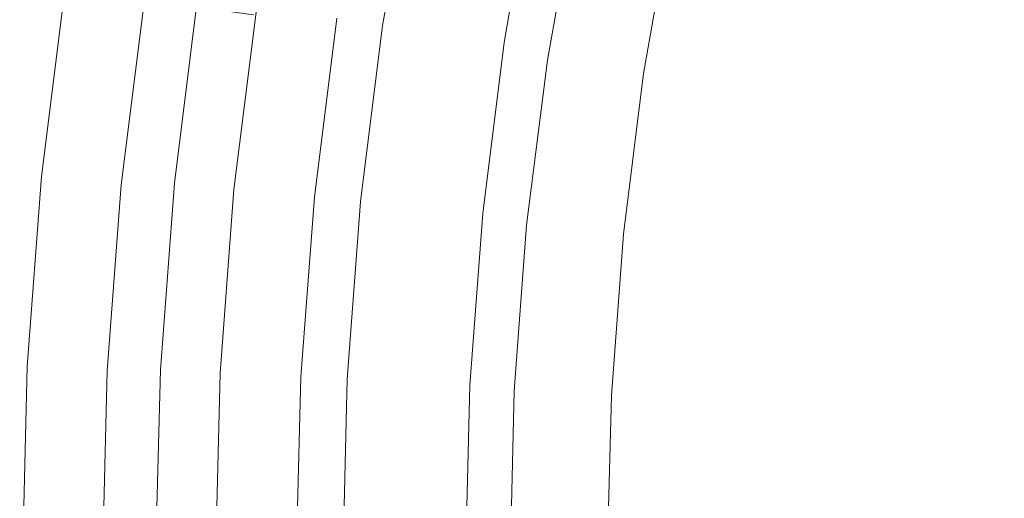
# Model space of a CAD drawing. Extents: x 0 to 1700, y -700 to 0.
# Drawn here: x 271 to 277, y -375 to -372 of the extents above; entities that cross this region are included whole.
import ezdxf

# ---------------------------------------------------------------- set-up
doc = ezdxf.new("R2010")
doc.units = 0
doc.header["$LTSCALE"] = 500
doc.header["$MEASUREMENT"] = 0
doc.layers.add('BONA_CERAMIKA', color=7, linetype='Continuous')
doc.layers.add('BONA_CHROM', color=7, linetype='Continuous')

msp = doc.modelspace()

# ---------------------------------------------------------------- linework, layer by layer
at = {"layer": 'BONA_CERAMIKA', "lineweight": 0, "invisible_edges": 15}
for points in [[(272.1013, -369.0541, 166.7564), (273.1163, -378.8007, 166.7564), (328.3475, -375.8676, 166.7564), (327.4333, -367.0948, 166.7564)], [(240.543, -370.1791, 167.234), (241.6169, -380.4842, 167.234), (273.1163, -378.8007, 166.7564), (272.1013, -369.0541, 166.7564)]]:
    msp.add_3dface(points, dxfattribs=at)
at = {"layer": 'BONA_CHROM', "lineweight": 0}
for points, invisible_edges in [([(272.769, -371.5703, 171.4272), (273.0193, -371.6071, 171.4841), (273.2231, -370.451, 171.4919), (272.9738, -370.4021, 171.435)], 15), ([(273.4911, -371.6703, 170.613), (272.9335, -371.5877, 170.459), (273.1384, -370.4256, 170.4668), (273.6907, -370.5357, 170.6208)], 15), ([(273.2231, -370.451, 171.4919), (273.0193, -371.6071, 171.4841), (273.2438, -371.6407, 171.6528), (273.4456, -370.4959, 171.6607)], 11), ([(273.4456, -370.4959, 171.6607), (273.2438, -371.6407, 171.6528), (273.4994, -371.6815, 172.1512), (273.6981, -370.55, 172.159)], 15), ([(273.4911, -371.6703, 170.613), (273.6907, -370.5357, 170.6208), (274.2319, -370.6447, 171.0397), (274.0363, -371.7528, 171.0319)], 11), ([(273.4994, -371.6815, 172.1512), (273.6774, -371.7141, 173.2773), (273.8749, -370.5938, 173.2852), (273.6981, -370.55, 172.159)], 15), ([(273.6774, -371.7141, 173.2773), (273.7425, -371.7334, 174.8341), (273.938, -370.6193, 174.842), (273.8749, -370.5938, 173.2852)], 15), ([(273.5884, -371.7406, 179.43), (273.5676, -371.7437, 180.46), (273.7632, -370.6335, 180.4669), (273.7839, -370.6284, 179.4378)], 15), ([(273.7632, -370.6335, 180.4669), (273.5676, -371.7437, 180.46), (273.6111, -371.7559, 181.2968), (273.8056, -370.6488, 181.3046)], 15), ([(273.6443, -371.7406, 178.1351), (273.5884, -371.7406, 179.43), (273.7839, -370.6284, 179.4378), (273.8398, -370.6284, 178.1429)], 15), ([(273.8056, -370.6488, 181.3046), (273.6111, -371.7559, 181.2968), (273.7942, -371.7875, 182.0462), (273.9877, -370.6906, 182.0531)], 15), ([(273.91, -370.6284, 176.5381), (273.7146, -371.7406, 176.5302), (273.6443, -371.7406, 178.1351), (273.8398, -370.6284, 178.1429)], 15), ([(273.938, -370.6193, 174.842), (273.7425, -371.7334, 174.8341), (273.7146, -371.7406, 176.5302), (273.91, -370.6284, 176.5381)], 15), ([(274.0363, -371.7528, 171.0319), (274.2319, -370.6447, 171.0397), (274.6622, -370.7365, 171.852), (274.4718, -371.8211, 171.8441)], 15), ([(273.7942, -371.7875, 182.0462), (274.3187, -371.867, 182.7427), (274.5081, -370.7987, 182.7505), (273.9877, -370.6906, 182.0531)], 15), ([(274.6953, -371.8629, 173.1782), (274.4718, -371.8211, 171.8441), (274.6622, -370.7365, 171.852), (274.8847, -370.7905, 173.1861)], 15), ([(274.7657, -371.8833, 174.8204), (274.6953, -371.8629, 173.1782), (274.8847, -370.7905, 173.1861), (274.9529, -370.8181, 174.8282)], 15), ([(274.3187, -371.867, 182.7427), (275.2302, -372.0026, 183.0929), (275.4268, -370.9811, 183.1017), (274.5081, -370.7987, 182.7505)], 7), ([(274.5908, -371.8935, 180.4453), (274.6115, -371.8904, 179.4594), (274.7988, -370.8272, 179.4663), (274.7781, -370.8313, 180.4531)], 15), ([(274.5908, -371.8935, 180.4453), (274.7781, -370.8313, 180.4531), (274.8122, -370.8445, 181.1761), (274.626, -371.9026, 181.1693)], 15), ([(274.6115, -371.8904, 179.4594), (274.6674, -371.8904, 178.1753), (274.8536, -370.8272, 178.1822), (274.7988, -370.8272, 179.4663)], 15), ([(274.626, -371.9026, 181.1693), (274.8122, -370.8445, 181.1761), (274.9229, -370.87, 181.6725), (274.7377, -371.922, 181.6646)], 15), ([(274.7366, -371.8904, 176.5577), (274.924, -370.8272, 176.5645), (274.8536, -370.8272, 178.1822), (274.6674, -371.8904, 178.1753)], 15), ([(274.7657, -371.8833, 174.8204), (274.9529, -370.8181, 174.8282), (274.924, -370.8272, 176.5645), (274.7366, -371.8904, 176.5577)], 15), ([(274.9468, -371.9547, 181.9677), (274.7377, -371.922, 181.6646), (274.9229, -370.87, 181.6725), (275.1299, -370.9138, 181.9746)], 15), ([(275.4474, -372.0301, 182.1345), (274.9468, -371.9547, 181.9677), (275.1299, -370.9138, 181.9746), (275.6399, -371.0148, 182.1424)], 13), ([(275.4268, -370.9811, 183.1017), (275.2302, -372.0026, 183.0929), (276.3682, -372.1748, 183.2008), (276.5938, -371.2105, 183.2097)], 15), ([(275.4474, -372.0301, 182.1345), (275.6399, -371.0148, 182.1424), (276.661, -371.2156, 182.2307), (276.4365, -372.1789, 182.2218)], 15), ([(276.5938, -371.2105, 183.2097), (276.3682, -372.1748, 183.2008), (278.0648, -372.4317, 183.2675), (278.3576, -371.5571, 183.2793)], 15), ([(276.4365, -372.1789, 182.2218), (276.661, -371.2156, 182.2307), (278.4001, -371.5571, 182.2983), (278.1073, -372.4317, 182.2875)], 15), ([(271.0175, -372.6274, 180.0323), (270.3968, -372.5673, 180.1765), (270.5551, -371.3022, 180.1824), (271.1716, -371.3909, 180.0382)], 15), ([(270.5509, -372.5867, 181.1467), (271.5378, -372.6815, 180.8779), (271.689, -371.4725, 180.8838), (270.7082, -371.3308, 181.1526)], 15), ([(271.3382, -372.657, 179.7027), (271.0175, -372.6274, 180.0323), (271.1716, -371.3909, 180.0382), (271.4913, -371.4358, 179.7086)], 13), ([(271.3382, -372.657, 179.7027), (271.4913, -371.4358, 179.7086), (271.6196, -371.4511, 179.0945), (271.4675, -372.6672, 179.0886)], 15), ([(271.4675, -372.6672, 179.0886), (271.6196, -371.4511, 179.0945), (271.6631, -371.4511, 178.0919), (271.511, -372.6672, 178.086)], 15), ([(271.5751, -372.6672, 176.5959), (271.511, -372.6672, 178.086), (271.6631, -371.4511, 178.0919), (271.7272, -371.4511, 176.6018)], 15), ([(271.5378, -372.6815, 180.8779), (272.2548, -372.7477, 180.15), (272.4017, -371.5714, 180.1559), (271.689, -371.4725, 180.8838)], 3), ([(271.6496, -372.6672, 174.8783), (271.5751, -372.6672, 176.5959), (271.7272, -371.4511, 176.6018), (271.8017, -371.4511, 174.8841)], 15), ([(271.6496, -372.6672, 174.8783), (271.8017, -371.4511, 174.8841), (271.8751, -371.4511, 173.2008), (271.723, -372.6672, 173.1949)], 15), ([(271.723, -372.6672, 173.1949), (271.8751, -371.4511, 173.2008), (271.9352, -371.4511, 171.8117), (271.7831, -372.6672, 171.8059)], 15), ([(271.8193, -372.6672, 170.972), (271.7831, -372.6672, 171.8059), (271.9352, -371.4511, 171.8117), (271.9714, -371.4511, 170.9779)], 15), ([(271.8845, -372.6713, 170.5571), (271.8193, -372.6672, 170.972), (271.9714, -371.4511, 170.9779), (272.0366, -371.4572, 170.563)], 15), ([(271.8845, -372.6713, 170.5571), (272.0366, -371.4572, 170.563), (272.1834, -371.4786, 170.4295), (272.0325, -372.6855, 170.4237)], 14), ([(272.0325, -372.6855, 170.4237), (272.1834, -371.4786, 170.4295), (272.4648, -371.5194, 170.4403), (272.3148, -372.7131, 170.4354)], 15), ([(272.2724, -372.7131, 171.4154), (272.6221, -372.7467, 171.4213), (272.769, -371.5703, 171.4272), (272.4224, -371.5194, 171.4213)], 7), ([(272.5425, -371.5367, 171.3477), (272.3935, -372.7243, 171.3418), (272.2724, -372.7131, 171.4154), (272.4224, -371.5194, 171.4213)], 15), ([(272.7877, -372.7589, 170.4531), (272.3148, -372.7131, 170.4354), (272.4648, -371.5194, 170.4403), (272.9335, -371.5877, 170.459)], 15), ([(272.9439, -371.5928, 171.0162), (272.798, -372.762, 171.0103), (272.3935, -372.7243, 171.3418), (272.5425, -371.5367, 171.3477)], 14), ([(272.4017, -371.5714, 180.1559), (272.2548, -372.7477, 180.15), (272.4897, -372.7661, 179.2043), (272.6356, -371.5999, 179.2103)], 15), ([(272.6356, -371.5999, 179.2103), (272.4897, -372.7661, 179.2043), (272.5393, -372.7671, 178.1263), (272.6852, -371.5999, 178.1321)], 15), ([(272.5393, -372.7671, 178.1263), (272.6046, -372.7671, 176.6362), (272.7503, -371.5999, 176.6421), (272.6852, -371.5999, 178.1321)], 15), ([(272.6046, -372.7671, 176.6362), (272.679, -372.7671, 174.9185), (272.8248, -371.5999, 174.9244), (272.7503, -371.5999, 176.6421)], 15), ([(272.6221, -372.7467, 171.4213), (272.8735, -372.7712, 171.4782), (273.0193, -371.6071, 171.4841), (272.769, -371.5703, 171.4272)], 15), ([(272.8248, -371.5999, 174.9244), (272.679, -372.7671, 174.9185), (272.7514, -372.7671, 173.2351), (272.8973, -371.5999, 173.241)], 15), ([(272.8973, -371.5999, 173.241), (272.7514, -372.7671, 173.2351), (272.8113, -372.7671, 171.8461), (272.9573, -371.5999, 171.852)], 15), ([(273.3483, -372.814, 170.6081), (272.7877, -372.7589, 170.4531), (272.9335, -371.5877, 170.459), (273.4911, -371.6703, 170.613)], 15), ([(272.8113, -372.7671, 171.8461), (272.798, -372.762, 171.0103), (272.9439, -371.5928, 171.0162), (272.9573, -371.5999, 171.852)], 15), ([(273.0193, -371.6071, 171.4841), (272.8735, -372.7712, 171.4782), (273.1, -372.7936, 171.6479), (273.2438, -371.6407, 171.6528)], 11), ([(273.2438, -371.6407, 171.6528), (273.1, -372.7936, 171.6479), (273.3566, -372.8211, 172.1452), (273.4994, -371.6815, 172.1512)], 15), ([(273.3483, -372.814, 170.6081), (273.4911, -371.6703, 170.613), (274.0363, -371.7528, 171.0319), (273.8976, -372.869, 171.0269)], 11), ([(273.3566, -372.8211, 172.1452), (273.5367, -372.8435, 173.2724), (273.6774, -371.7141, 173.2773), (273.4994, -371.6815, 172.1512)], 15), ([(273.4487, -372.8609, 179.4251), (273.428, -372.8629, 180.4541), (273.5676, -371.7437, 180.46), (273.5884, -371.7406, 179.43)], 15), ([(273.5676, -371.7437, 180.46), (273.428, -372.8629, 180.4541), (273.4715, -372.8701, 181.2919), (273.6111, -371.7559, 181.2968)], 15), ([(273.5046, -372.8609, 178.1292), (273.4487, -372.8609, 179.4251), (273.5884, -371.7406, 179.43), (273.6443, -371.7406, 178.1351)], 15), ([(273.7146, -371.7406, 176.5302), (273.5739, -372.8609, 176.5253), (273.5046, -372.8609, 178.1292), (273.6443, -371.7406, 178.1351)], 15), ([(273.5367, -372.8435, 173.2724), (273.6018, -372.8558, 174.8282), (273.7425, -371.7334, 174.8341), (273.6774, -371.7141, 173.2773)], 15), ([(273.7425, -371.7334, 174.8341), (273.6018, -372.8558, 174.8282), (273.5739, -372.8609, 176.5253), (273.7146, -371.7406, 176.5302)], 15), ([(273.8976, -372.869, 171.0269), (274.0363, -371.7528, 171.0319), (274.4718, -371.8211, 171.8441), (274.3353, -372.9149, 171.8392)], 15), ([(273.6111, -371.7559, 181.2968), (273.4715, -372.8701, 181.2919), (273.6567, -372.8914, 182.0403), (273.7942, -371.7875, 182.0462)], 15), ([(273.6567, -372.8914, 182.0403), (274.1822, -372.9455, 182.7358), (274.3187, -371.867, 182.7427), (273.7942, -371.7875, 182.0462)], 15), ([(274.1822, -372.9455, 182.7358), (275.0853, -373.0342, 183.087), (275.2302, -372.0026, 183.0929), (274.3187, -371.867, 182.7427)], 7), ([(274.5608, -372.9424, 173.1733), (274.3353, -372.9149, 171.8392), (274.4718, -371.8211, 171.8441), (274.6953, -371.8629, 173.1782)], 15), ([(274.6312, -372.9557, 174.8155), (274.5608, -372.9424, 173.1733), (274.6953, -371.8629, 173.1782), (274.7657, -371.8833, 174.8204)], 15), ([(274.6312, -372.9557, 174.8155), (274.7657, -371.8833, 174.8204), (274.7366, -371.8904, 176.5577), (274.6033, -372.9608, 176.5528)], 15), ([(274.4575, -372.9628, 180.4404), (274.4781, -372.9608, 179.4545), (274.6115, -371.8904, 179.4594), (274.5908, -371.8935, 180.4453)], 15), ([(274.4575, -372.9628, 180.4404), (274.5908, -371.8935, 180.4453), (274.626, -371.9026, 181.1693), (274.4926, -372.9689, 181.1643)], 15), ([(274.4781, -372.9608, 179.4545), (274.5328, -372.9608, 178.1694), (274.6674, -371.8904, 178.1753), (274.6115, -371.8904, 179.4594)], 15), ([(274.4926, -372.9689, 181.1643), (274.626, -371.9026, 181.1693), (274.7377, -371.922, 181.6646), (274.6053, -372.9822, 181.6597)], 15), ([(274.6033, -372.9608, 176.5528), (274.7366, -371.8904, 176.5577), (274.6674, -371.8904, 178.1753), (274.5328, -372.9608, 178.1694)], 15), ([(274.8154, -373.0036, 181.9628), (274.6053, -372.9822, 181.6597), (274.7377, -371.922, 181.6646), (274.9468, -371.9547, 181.9677)], 15), ([(275.3068, -373.0515, 182.1296), (274.8154, -373.0036, 181.9628), (274.9468, -371.9547, 181.9677), (275.4474, -372.0301, 182.1345)], 13), ([(275.2302, -372.0026, 183.0929), (275.0853, -373.0342, 183.087), (276.1913, -373.1422, 183.194), (276.3682, -372.1748, 183.2008)], 15), ([(275.3068, -373.0515, 182.1296), (275.4474, -372.0301, 182.1345), (276.4365, -372.1789, 182.2218), (276.2606, -373.1453, 182.215)], 15), ([(276.3682, -372.1748, 183.2008), (276.1913, -373.1422, 183.194), (277.8186, -373.3002, 183.2577), (278.0648, -372.4317, 183.2675)], 15), ([(276.2606, -373.1453, 182.215), (276.4365, -372.1789, 182.2218), (278.1073, -372.4317, 182.2875), (277.8611, -373.3002, 182.2777)], 15), ([(271.0175, -372.6274, 180.0323), (270.9244, -373.869, 180.0284), (270.3016, -373.8395, 180.1726), (270.3968, -372.5673, 180.1765)], 15), ([(271.4468, -373.8966, 180.8749), (271.5378, -372.6815, 180.8779), (270.5509, -372.5867, 181.1467), (270.4568, -373.8487, 181.1427)], 15), ([(271.3382, -372.657, 179.7027), (271.2462, -373.8843, 179.6997), (270.9244, -373.869, 180.0284), (271.0175, -372.6274, 180.0323)], 11), ([(271.3382, -372.657, 179.7027), (271.4675, -372.6672, 179.0886), (271.3765, -373.8884, 179.0847), (271.2462, -373.8843, 179.6997)], 15), ([(271.4675, -372.6672, 179.0886), (271.511, -372.6672, 178.086), (271.4189, -373.8884, 178.0831), (271.3765, -373.8884, 179.0847)], 15), ([(271.5751, -372.6672, 176.5959), (271.4841, -373.8884, 176.593), (271.4189, -373.8884, 178.0831), (271.511, -372.6672, 178.086)], 15), ([(272.1659, -373.9292, 180.1461), (272.2548, -372.7477, 180.15), (271.5378, -372.6815, 180.8779), (271.4468, -373.8966, 180.8749)], 11), ([(271.6496, -372.6672, 174.8783), (271.5586, -373.8884, 174.8753), (271.4841, -373.8884, 176.593), (271.5751, -372.6672, 176.5959)], 15), ([(271.6496, -372.6672, 174.8783), (271.723, -372.6672, 173.1949), (271.631, -373.8884, 173.191), (271.5586, -373.8884, 174.8753)], 15), ([(271.723, -372.6672, 173.1949), (271.7831, -372.6672, 171.8059), (271.692, -373.8884, 171.8019), (271.631, -373.8884, 173.191)], 15), ([(271.8193, -372.6672, 170.972), (271.7272, -373.8884, 170.9691), (271.692, -373.8884, 171.8019), (271.7831, -372.6672, 171.8059)], 15), ([(271.8845, -372.6713, 170.5571), (271.7935, -373.8915, 170.5541), (271.7272, -373.8884, 170.9691), (271.8193, -372.6672, 170.972)], 15), ([(271.8845, -372.6713, 170.5571), (272.0325, -372.6855, 170.4237), (271.9413, -373.8976, 170.4207), (271.7935, -373.8915, 170.5541)], 7), ([(272.0325, -372.6855, 170.4237), (272.3148, -372.7131, 170.4354), (272.2258, -373.9119, 170.4315), (271.9413, -373.8976, 170.4207)], 15), ([(272.5331, -373.9292, 171.4184), (272.6221, -372.7467, 171.4213), (272.2724, -372.7131, 171.4154), (272.1834, -373.9119, 171.4115)], 11), ([(272.2724, -372.7131, 171.4154), (272.3935, -372.7243, 171.3418), (272.3045, -373.918, 171.3389), (272.1834, -373.9119, 171.4115)], 15), ([(272.7877, -372.7589, 170.4531), (272.6996, -373.9353, 170.4501), (272.2258, -373.9119, 170.4315), (272.3148, -372.7131, 170.4354)], 15), ([(272.4897, -372.7661, 179.2043), (272.2548, -372.7477, 180.15), (272.1659, -373.9292, 180.1461), (272.4017, -373.9384, 179.2014)], 15), ([(272.3935, -372.7243, 171.3418), (272.798, -372.762, 171.0103), (272.709, -373.9363, 171.0073), (272.3045, -373.918, 171.3389)], 13), ([(272.5393, -372.7671, 178.1263), (272.4897, -372.7661, 179.2043), (272.4017, -373.9384, 179.2014), (272.4515, -373.9394, 178.1233)], 15), ([(272.5165, -373.9394, 176.6332), (272.6046, -372.7671, 176.6362), (272.5393, -372.7671, 178.1263), (272.4515, -373.9394, 178.1233)], 15), ([(272.5911, -373.9394, 174.9155), (272.679, -372.7671, 174.9185), (272.6046, -372.7671, 176.6362), (272.5165, -373.9394, 176.6332)], 15), ([(272.7866, -373.9414, 171.4753), (272.8735, -372.7712, 171.4782), (272.6221, -372.7467, 171.4213), (272.5331, -373.9292, 171.4184)], 15), ([(272.7514, -372.7671, 173.2351), (272.679, -372.7671, 174.9185), (272.5911, -373.9394, 174.9155), (272.6635, -373.9394, 173.2312)], 15), ([(272.8113, -372.7671, 171.8461), (272.7514, -372.7671, 173.2351), (272.6635, -373.9394, 173.2312), (272.7235, -373.9394, 171.8421)], 15), ([(273.3483, -372.814, 170.6081), (273.2625, -373.9628, 170.6041), (272.6996, -373.9353, 170.4501), (272.7877, -372.7589, 170.4531)], 15), ([(272.709, -373.9363, 171.0073), (272.798, -372.762, 171.0103), (272.8113, -372.7671, 171.8461), (272.7235, -373.9394, 171.8421)], 15), ([(273.1, -372.7936, 171.6479), (272.8735, -372.7712, 171.4782), (272.7866, -373.9414, 171.4753), (273.0132, -373.9526, 171.644)], 7), ([(273.3566, -372.8211, 172.1452), (273.1, -372.7936, 171.6479), (273.0132, -373.9526, 171.644), (273.2708, -373.9659, 172.1423)], 15), ([(273.3483, -372.814, 170.6081), (273.8976, -372.869, 171.0269), (273.8129, -373.9904, 171.023), (273.2625, -373.9628, 170.6041)], 13), ([(273.4518, -373.9771, 173.2685), (273.5367, -372.8435, 173.2724), (273.3566, -372.8211, 172.1452), (273.2708, -373.9659, 172.1423)], 15), ([(273.518, -373.9832, 174.8253), (273.6018, -372.8558, 174.8282), (273.5367, -372.8435, 173.2724), (273.4518, -373.9771, 173.2685)], 15), ([(273.3431, -373.9873, 180.4512), (273.428, -372.8629, 180.4541), (273.4487, -372.8609, 179.4251), (273.3638, -373.9853, 179.4211)], 15), ([(273.4715, -372.8701, 181.2919), (273.428, -372.8629, 180.4541), (273.3431, -373.9873, 180.4512), (273.3877, -373.9904, 181.2879)], 15), ([(273.3638, -373.9853, 179.4211), (273.4487, -372.8609, 179.4251), (273.5046, -372.8609, 178.1292), (273.4208, -373.9853, 178.1263)], 15), ([(273.6567, -372.8914, 182.0403), (273.4715, -372.8701, 181.2919), (273.3877, -373.9904, 181.2879), (273.5739, -374.0016, 182.0374)], 15), ([(273.5046, -372.8609, 178.1292), (273.5739, -372.8609, 176.5253), (273.4901, -373.9853, 176.5214), (273.4208, -373.9853, 178.1263)], 15), ([(273.5739, -372.8609, 176.5253), (273.6018, -372.8558, 174.8282), (273.518, -373.9832, 174.8253), (273.4901, -373.9853, 176.5214)], 15), ([(274.1025, -374.0291, 182.7339), (274.1822, -372.9455, 182.7358), (273.6567, -372.8914, 182.0403), (273.5739, -374.0016, 182.0374)], 15), ([(273.8976, -372.869, 171.0269), (274.3353, -372.9149, 171.8392), (274.2526, -374.0128, 171.8363), (273.8129, -373.9904, 171.023)], 15), ([(275.0244, -374.0739, 183.0851), (275.0853, -373.0342, 183.087), (274.1822, -372.9455, 182.7358), (274.1025, -374.0291, 182.7339)], 11), ([(274.5608, -372.9424, 173.1733), (274.4791, -374.027, 173.1704), (274.2526, -374.0128, 171.8363), (274.3353, -372.9149, 171.8392)], 15), ([(274.4575, -372.9628, 180.4404), (274.3767, -374.0373, 180.4374), (274.3974, -374.0362, 179.4506), (274.4781, -372.9608, 179.4545)], 15), ([(274.4575, -372.9628, 180.4404), (274.4926, -372.9689, 181.1643), (274.4128, -374.0403, 181.1604), (274.3767, -374.0373, 180.4374)], 15), ([(274.4781, -372.9608, 179.4545), (274.3974, -374.0362, 179.4506), (274.4533, -374.0362, 178.1665), (274.5328, -372.9608, 178.1694)], 15), ([(274.4926, -372.9689, 181.1643), (274.6053, -372.9822, 181.6597), (274.5257, -374.0464, 181.6568), (274.4128, -374.0403, 181.1604)], 15), ([(274.6033, -372.9608, 176.5528), (274.5328, -372.9608, 178.1694), (274.4533, -374.0362, 178.1665), (274.5225, -374.0362, 176.5489)], 15), ([(274.6312, -372.9557, 174.8155), (274.5505, -374.0332, 174.8125), (274.4791, -374.027, 173.1704), (274.5608, -372.9424, 173.1733)], 15), ([(274.6312, -372.9557, 174.8155), (274.6033, -372.9608, 176.5528), (274.5225, -374.0362, 176.5489), (274.5505, -374.0332, 174.8125)], 15), ([(274.8154, -373.0036, 181.9628), (274.7366, -374.0576, 181.9599), (274.5257, -374.0464, 181.6568), (274.6053, -372.9822, 181.6597)], 15), ([(275.3068, -373.0515, 182.1296), (275.2426, -374.0811, 182.1267), (274.7366, -374.0576, 181.9599), (274.8154, -373.0036, 181.9628)], 11), ([(276.1913, -373.1422, 183.194), (275.0853, -373.0342, 183.087), (275.0244, -374.0739, 183.0851), (276.1727, -374.1249, 183.193)], 15), ([(275.3068, -373.0515, 182.1296), (276.2606, -373.1453, 182.215), (276.2419, -374.1259, 182.215), (275.2426, -374.0811, 182.1267)], 15), ([(277.8186, -373.3002, 183.2577), (276.1913, -373.1422, 183.194), (276.1727, -374.1249, 183.193), (277.889, -374.1993, 183.2607)], 15), ([(276.2606, -373.1453, 182.215), (277.8611, -373.3002, 182.2777), (277.9315, -374.1993, 182.2807), (276.2419, -374.1259, 182.215)], 15), ([(270.9244, -373.869, 180.0284), (270.8933, -375.1137, 180.0274), (270.2695, -375.1137, 180.1716), (270.3016, -373.8395, 180.1726)], 15), ([(271.4169, -375.1137, 180.873), (271.4468, -373.8966, 180.8749), (270.4568, -373.8487, 181.1427), (270.4258, -375.1137, 181.1418)], 15), ([(271.2462, -373.8843, 179.6997), (271.2161, -375.1137, 179.6988), (270.8933, -375.1137, 180.0274), (270.9244, -373.869, 180.0284)], 11), ([(271.2462, -373.8843, 179.6997), (271.3765, -373.8884, 179.0847), (271.3455, -375.1137, 179.0837), (271.2161, -375.1137, 179.6988)], 15), ([(271.3765, -373.8884, 179.0847), (271.4189, -373.8884, 178.0831), (271.3889, -375.1137, 178.0811), (271.3455, -375.1137, 179.0837)], 15), ([(271.4841, -373.8884, 176.593), (271.4531, -375.1137, 176.591), (271.3889, -375.1137, 178.0811), (271.4189, -373.8884, 178.0831)], 15), ([(272.1368, -375.1137, 180.1451), (272.1659, -373.9292, 180.1461), (271.4468, -373.8966, 180.8749), (271.4169, -375.1137, 180.873)], 11), ([(271.5586, -373.8884, 174.8753), (271.5276, -375.1137, 174.8743), (271.4531, -375.1137, 176.591), (271.4841, -373.8884, 176.593)], 15), ([(271.5586, -373.8884, 174.8753), (271.631, -373.8884, 173.191), (271.601, -375.1137, 173.19), (271.5276, -375.1137, 174.8743)], 15), ([(271.631, -373.8884, 173.191), (271.692, -373.8884, 171.8019), (271.6611, -375.1137, 171.8009), (271.601, -375.1137, 173.19)], 15), ([(271.7272, -373.8884, 170.9691), (271.6971, -375.1137, 170.9671), (271.6611, -375.1137, 171.8009), (271.692, -373.8884, 171.8019)], 15), ([(271.7935, -373.8915, 170.5541), (271.7624, -375.1137, 170.5522), (271.6971, -375.1137, 170.9671), (271.7272, -373.8884, 170.9691)], 15), ([(271.7935, -373.8915, 170.5541), (271.9413, -373.8976, 170.4207), (271.9113, -375.1137, 170.4187), (271.7624, -375.1137, 170.5522)], 7), ([(271.9413, -373.8976, 170.4207), (272.2258, -373.9119, 170.4315), (272.1959, -375.1137, 170.4305), (271.9113, -375.1137, 170.4187)], 15), ([(272.4017, -373.9384, 179.2014), (272.1659, -373.9292, 180.1461), (272.1368, -375.1137, 180.1451), (272.3728, -375.1137, 179.2004)], 15), ([(272.5041, -375.1137, 171.4174), (272.5331, -373.9292, 171.4184), (272.1834, -373.9119, 171.4115), (272.1535, -375.1137, 171.4105)], 11), ([(272.1834, -373.9119, 171.4115), (272.3045, -373.918, 171.3389), (272.2745, -375.1137, 171.3379), (272.1535, -375.1137, 171.4105)], 15), ([(272.6996, -373.9353, 170.4501), (272.6697, -375.1137, 170.4492), (272.1959, -375.1137, 170.4305), (272.2258, -373.9119, 170.4315)], 15), ([(272.3045, -373.918, 171.3389), (272.709, -373.9363, 171.0073), (272.68, -375.1137, 171.0054), (272.2745, -375.1137, 171.3379)], 13), ([(272.4515, -373.9394, 178.1233), (272.4017, -373.9384, 179.2014), (272.3728, -375.1137, 179.2004), (272.4224, -375.1137, 178.1223)], 15), ([(272.4866, -375.1137, 176.6313), (272.5165, -373.9394, 176.6332), (272.4515, -373.9394, 178.1233), (272.4224, -375.1137, 178.1223)], 15), ([(272.5611, -375.1137, 174.9146), (272.5911, -373.9394, 174.9155), (272.5165, -373.9394, 176.6332), (272.4866, -375.1137, 176.6313)], 15), ([(272.7566, -375.1137, 171.4743), (272.7866, -373.9414, 171.4753), (272.5331, -373.9292, 171.4184), (272.5041, -375.1137, 171.4174)], 15), ([(272.6635, -373.9394, 173.2312), (272.5911, -373.9394, 174.9155), (272.5611, -375.1137, 174.9146), (272.6345, -375.1137, 173.2302)], 15), ([(272.7235, -373.9394, 171.8421), (272.6635, -373.9394, 173.2312), (272.6345, -375.1137, 173.2302), (272.6945, -375.1137, 171.8412)], 15), ([(273.2625, -373.9628, 170.6041), (273.2335, -375.1137, 170.6032), (272.6697, -375.1137, 170.4492), (272.6996, -373.9353, 170.4501)], 15), ([(272.68, -375.1137, 171.0054), (272.709, -373.9363, 171.0073), (272.7235, -373.9394, 171.8421), (272.6945, -375.1137, 171.8412)], 15), ([(273.0132, -373.9526, 171.644), (272.7866, -373.9414, 171.4753), (272.7566, -375.1137, 171.4743), (272.9842, -375.1137, 171.643)], 7), ([(273.2708, -373.9659, 172.1423), (273.0132, -373.9526, 171.644), (272.9842, -375.1137, 171.643), (273.2418, -375.1137, 172.1404)], 15), ([(273.2625, -373.9628, 170.6041), (273.8129, -373.9904, 171.023), (273.7849, -375.1137, 171.022), (273.2335, -375.1137, 170.6032)], 13), ([(273.4229, -375.1137, 173.2675), (273.4518, -373.9771, 173.2685), (273.2708, -373.9659, 172.1423), (273.2418, -375.1137, 172.1404)], 15), ([(273.3152, -375.1137, 180.4502), (273.3431, -373.9873, 180.4512), (273.3638, -373.9853, 179.4211), (273.3359, -375.1137, 179.4202)], 15), ([(273.3877, -373.9904, 181.2879), (273.3431, -373.9873, 180.4512), (273.3152, -375.1137, 180.4502), (273.3597, -375.1137, 181.287)], 15), ([(273.3359, -375.1137, 179.4202), (273.3638, -373.9853, 179.4211), (273.4208, -373.9853, 178.1263), (273.3918, -375.1137, 178.1253)], 15), ([(273.5739, -374.0016, 182.0374), (273.3877, -373.9904, 181.2879), (273.3597, -375.1137, 181.287), (273.546, -375.1137, 182.0364)], 15), ([(273.4208, -373.9853, 178.1263), (273.4901, -373.9853, 176.5214), (273.4622, -375.1137, 176.5204), (273.3918, -375.1137, 178.1253)], 15), ([(273.489, -375.1137, 174.8243), (273.518, -373.9832, 174.8253), (273.4518, -373.9771, 173.2685), (273.4229, -375.1137, 173.2675)], 15), ([(273.4901, -373.9853, 176.5214), (273.518, -373.9832, 174.8253), (273.489, -375.1137, 174.8243), (273.4622, -375.1137, 176.5204)], 15), ([(274.0767, -375.1137, 182.7339), (274.1025, -374.0291, 182.7339), (273.5739, -374.0016, 182.0374), (273.546, -375.1137, 182.0364)], 15), ([(273.8129, -373.9904, 171.023), (274.2526, -374.0128, 171.8363), (274.2246, -375.1137, 171.8343), (273.7849, -375.1137, 171.022)], 15), ([(275.014, -375.1137, 183.0851), (275.0244, -374.0739, 183.0851), (274.1025, -374.0291, 182.7339), (274.0767, -375.1137, 182.7339)], 11), ([(274.4791, -374.027, 173.1704), (274.4522, -375.1137, 173.1694), (274.2246, -375.1137, 171.8343), (274.2526, -374.0128, 171.8363)], 15), ([(274.3767, -374.0373, 180.4374), (274.3498, -375.1137, 180.4365), (274.3704, -375.1137, 179.4496), (274.3974, -374.0362, 179.4506)], 15), ([(274.3767, -374.0373, 180.4374), (274.4128, -374.0403, 181.1604), (274.386, -375.1137, 181.1594), (274.3498, -375.1137, 180.4365)], 15), ([(274.3974, -374.0362, 179.4506), (274.3704, -375.1137, 179.4496), (274.4263, -375.1137, 178.1655), (274.4533, -374.0362, 178.1665)], 15), ([(274.4128, -374.0403, 181.1604), (274.5257, -374.0464, 181.6568), (274.4988, -375.1137, 181.6558), (274.386, -375.1137, 181.1594)], 15), ([(274.5225, -374.0362, 176.5489), (274.4533, -374.0362, 178.1665), (274.4263, -375.1137, 178.1655), (274.4957, -375.1137, 176.5479)], 15), ([(274.5505, -374.0332, 174.8125), (274.5236, -375.1137, 174.8115), (274.4522, -375.1137, 173.1694), (274.4791, -374.027, 173.1704)], 15), ([(274.5505, -374.0332, 174.8125), (274.5225, -374.0362, 176.5489), (274.4957, -375.1137, 176.5479), (274.5236, -375.1137, 174.8115)], 15), ([(274.7366, -374.0576, 181.9599), (274.7098, -375.1137, 181.9589), (274.4988, -375.1137, 181.6558), (274.5257, -374.0464, 181.6568)], 15), ([(275.2426, -374.0811, 182.1267), (275.2313, -375.1137, 182.1257), (274.7098, -375.1137, 181.9589), (274.7366, -374.0576, 181.9599)], 11), ([(276.1727, -374.1249, 183.193), (275.0244, -374.0739, 183.0851), (275.014, -375.1137, 183.0851), (276.2037, -375.1137, 183.1949)], 15), ([(275.2426, -374.0811, 182.1267), (276.2419, -374.1259, 182.215), (276.272, -375.1137, 182.2159), (275.2313, -375.1137, 182.1257)], 15), ([(277.889, -374.1993, 183.2607), (276.1727, -374.1249, 183.193), (276.2037, -375.1137, 183.1949), (278.0017, -375.1137, 183.2656)], 15), ([(276.2419, -374.1259, 182.215), (277.9315, -374.1993, 182.2807), (278.0452, -375.1137, 182.2846), (276.272, -375.1137, 182.2159)], 15)]:
    msp.add_3dface(points, dxfattribs=dict(at, invisible_edges=invisible_edges))

doc.saveas('drawing.dxf')
